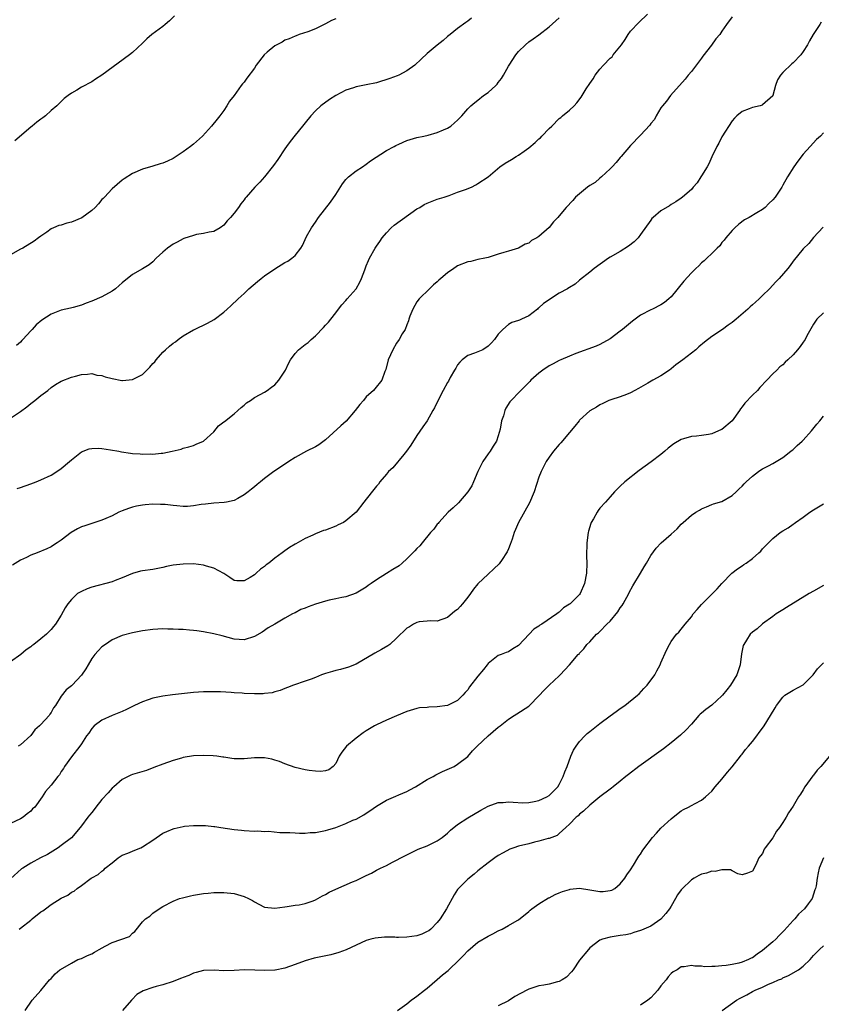
# Model space of a CAD drawing. Units: inches. Extents: x 2574000 to 2577000, y 1503000 to 1506000.
# Drawn here: x 2575355 to 2575513, y 1503596 to 1503790 of the extents above; entities that cross this region are included whole.
import ezdxf

# ---------------------------------------------------------------- set-up
doc = ezdxf.new("R2010")
doc.units = ezdxf.units.IN
doc.header["$MEASUREMENT"] = 0
doc.layers.add('LD25741503_10ft', color=120, linetype='Continuous')

msp = doc.modelspace()

# ---------------------------------------------------------------- linework, layer by layer
at = {"layer": 'LD25741503_10ft'}
for points, elevation in [([(2575353, 1503711.54), (2575355, 1503712.84), (2575356.23, 1503713.77), (2575357, 1503714.38), (2575357.83, 1503715), (2575359, 1503716), (2575360.33, 1503717), (2575361, 1503717.58), (2575361.87, 1503718.13), (2575363, 1503718.8), (2575365, 1503719.56), (2575365.78, 1503719.78), (2575367, 1503720.09), (2575368.17, 1503720.17), (2575369, 1503720.28), (2575369.98, 1503719.98), (2575371, 1503719.9), (2575371.63, 1503719.63), (2575373, 1503719.31), (2575374.95, 1503718.95), (2575375.06, 1503718.94), (2575377, 1503719.1), (2575377.25, 1503719.25), (2575379, 1503720.13), (2575380.46, 1503721.54), (2575381, 1503722.26), (2575381.39, 1503722.61), (2575381.66, 1503723), (2575383, 1503724.54), (2575383.5, 1503725), (2575384.33, 1503725.67), (2575385, 1503726.27), (2575385.45, 1503726.55), (2575386, 1503727), (2575387, 1503727.7), (2575389, 1503728.9), (2575389.19, 1503729), (2575391.79, 1503730.21), (2575393.06, 1503730.94), (2575395, 1503732.41), (2575395.66, 1503733), (2575396.38, 1503733.62), (2575397.79, 1503735), (2575399, 1503736.08), (2575399.92, 1503737), (2575401.61, 1503738.39), (2575402.33, 1503739), (2575403, 1503739.51), (2575405, 1503740.93), (2575407, 1503742.14), (2575407.58, 1503742.42), (2575408.36, 1503743), (2575409, 1503743.55), (2575410.16, 1503745), (2575410.49, 1503745.51), (2575411, 1503746.7), (2575411.29, 1503747.29), (2575412.24, 1503749), (2575413, 1503750.12), (2575413.62, 1503751), (2575415.96, 1503754.04), (2575417, 1503755.54), (2575418.35, 1503757.65), (2575419, 1503758.46), (2575419.25, 1503758.75), (2575419.53, 1503759), (2575421, 1503760.19), (2575422.25, 1503761), (2575423, 1503761.51), (2575423.86, 1503762.14), (2575427, 1503764.19), (2575428.53, 1503765), (2575428.82, 1503765.18), (2575429.44, 1503765.44), (2575431, 1503766.16), (2575431.65, 1503766.35), (2575433, 1503766.73), (2575434.36, 1503767), (2575435.22, 1503767.22), (2575437, 1503767.73), (2575438.24, 1503768.24), (2575439, 1503768.59), (2575439.69, 1503769), (2575440.38, 1503769.62), (2575441, 1503770.15), (2575441.81, 1503771), (2575443, 1503772.38), (2575443.57, 1503773), (2575444.36, 1503773.64), (2575445, 1503774.12), (2575446.11, 1503775), (2575447, 1503775.63), (2575448.52, 1503777), (2575448.76, 1503777.24), (2575449, 1503777.57), (2575449.63, 1503778.37), (2575450.03, 1503779), (2575451, 1503780.75), (2575451.15, 1503781), (2575452.47, 1503783), (2575453, 1503783.65), (2575454.37, 1503785), (2575455, 1503785.54), (2575455.84, 1503786.16), (2575457, 1503786.97), (2575459, 1503788.49), (2575461, 1503790.3)], 8950), ([(2575417, 1503790.12), (2575416.21, 1503789.79), (2575415, 1503789.09), (2575413, 1503788.15), (2575411.53, 1503787.53), (2575409.83, 1503787), (2575409.22, 1503786.78), (2575409, 1503786.7), (2575407.86, 1503786.14), (2575407, 1503785.91), (2575406.49, 1503785.51), (2575405.43, 1503785), (2575405, 1503784.78), (2575403.53, 1503783.53), (2575402.93, 1503783), (2575401.38, 1503781), (2575401, 1503780.42), (2575399.55, 1503778.45), (2575399, 1503777.65), (2575398.68, 1503777.32), (2575398.41, 1503777), (2575397, 1503775.03), (2575396.13, 1503773.87), (2575395.6, 1503773), (2575395, 1503772.09), (2575394.22, 1503771), (2575393.65, 1503770.35), (2575392.59, 1503769), (2575390.77, 1503767), (2575389, 1503765.44), (2575388.46, 1503765), (2575387, 1503763.91), (2575385, 1503762.61), (2575383.88, 1503762.12), (2575383, 1503761.7), (2575382.44, 1503761.56), (2575381, 1503761.1), (2575379, 1503760.52), (2575377, 1503759.64), (2575375.41, 1503758.59), (2575375, 1503758.35), (2575373, 1503756.64), (2575371.49, 1503755), (2575371.26, 1503754.74), (2575371, 1503754.53), (2575370.33, 1503753.67), (2575369.66, 1503753), (2575369, 1503752.4), (2575367.04, 1503750.96), (2575365, 1503750.08), (2575364.13, 1503749.87), (2575363, 1503749.51), (2575362.55, 1503749.45), (2575361.46, 1503749), (2575361, 1503748.77), (2575360.15, 1503748.15), (2575359, 1503747.36), (2575358.55, 1503747), (2575357.64, 1503746.36), (2575355.47, 1503745), (2575355, 1503744.76), (2575353, 1503743.68)], 8970), ([(2575512.56, 1503789.44), (2575512.25, 1503789), (2575510.97, 1503787), (2575510.23, 1503785.77), (2575509.85, 1503785), (2575509, 1503783.64), (2575508.53, 1503783), (2575507, 1503781.42), (2575506.77, 1503781.23), (2575505, 1503779.55), (2575504.51, 1503779), (2575503.93, 1503778.07), (2575503.55, 1503777), (2575503.03, 1503775.03), (2575503, 1503774.95), (2575501, 1503773.16), (2575500.89, 1503773.11), (2575500.52, 1503773), (2575499, 1503772.64), (2575498.37, 1503772.37), (2575497, 1503771.87), (2575495.96, 1503771), (2575495.45, 1503770.55), (2575495, 1503770), (2575493, 1503766.86), (2575492.37, 1503765.63), (2575492.02, 1503765), (2575491, 1503762.94), (2575490.43, 1503761.57), (2575490.07, 1503761), (2575489, 1503759.23), (2575488.84, 1503759), (2575488.15, 1503757.85), (2575487.37, 1503757), (2575487, 1503756.54), (2575485.25, 1503755), (2575485, 1503754.81), (2575483.93, 1503754.07), (2575483, 1503753.54), (2575482.68, 1503753.32), (2575481, 1503752.29), (2575479.47, 1503751), (2575479.22, 1503750.78), (2575479, 1503750.51), (2575477, 1503747.64), (2575476.52, 1503747), (2575475.76, 1503746.24), (2575474.62, 1503745.38), (2575473, 1503744.32), (2575471, 1503743.17), (2575470.67, 1503743), (2575467.85, 1503741), (2575467, 1503740.26), (2575465, 1503738.66), (2575464.12, 1503737.88), (2575463, 1503737.25), (2575462.86, 1503737.14), (2575462.64, 1503737), (2575461, 1503736.1), (2575459.3, 1503735), (2575459, 1503734.83), (2575457.92, 1503734.08), (2575457, 1503733.25), (2575456.85, 1503733.15), (2575456.68, 1503733), (2575455, 1503731.67), (2575453.57, 1503731), (2575453.17, 1503730.83), (2575453, 1503730.72), (2575451.66, 1503730.34), (2575451, 1503729.96), (2575449.86, 1503729), (2575449, 1503728.08), (2575448.26, 1503727), (2575447.67, 1503726.33), (2575447, 1503725.68), (2575445.95, 1503725), (2575445, 1503724.57), (2575444.29, 1503724.29), (2575443, 1503723.85), (2575441.9, 1503723), (2575441.43, 1503722.57), (2575441, 1503722.05), (2575440.61, 1503721.39), (2575440.37, 1503721), (2575439.52, 1503719.52), (2575439.17, 1503718.83), (2575439, 1503718.54), (2575438.18, 1503717), (2575437.3, 1503715.3), (2575436.46, 1503713.54), (2575436.14, 1503713), (2575435, 1503711), (2575434.17, 1503709.83), (2575433, 1503708.14), (2575431.8, 1503706.2), (2575430.91, 1503705), (2575430.39, 1503704.39), (2575428.24, 1503701.76), (2575427.39, 1503701), (2575427, 1503700.52), (2575425.7, 1503699), (2575425.43, 1503698.57), (2575425, 1503698.12), (2575424.52, 1503697.48), (2575423, 1503695.59), (2575422.56, 1503695), (2575421, 1503693), (2575419, 1503691.32), (2575418.51, 1503691), (2575417.48, 1503690.52), (2575417, 1503690.3), (2575415, 1503689.52), (2575414.61, 1503689.39), (2575413, 1503688.77), (2575412.51, 1503688.51), (2575411, 1503687.84), (2575409.17, 1503686.83), (2575409, 1503686.7), (2575407.91, 1503686.09), (2575407, 1503685.43), (2575406.46, 1503685), (2575405, 1503683.99), (2575403.86, 1503683), (2575403.35, 1503682.65), (2575403, 1503682.33), (2575402.2, 1503681.8), (2575401.37, 1503681), (2575401, 1503680.7), (2575400.17, 1503680.17), (2575399, 1503679.52), (2575397.52, 1503679.52), (2575397, 1503679.58), (2575396.2, 1503680.2), (2575394.97, 1503680.97), (2575393, 1503682.02), (2575391.59, 1503682.41), (2575391, 1503682.62), (2575389, 1503682.86), (2575387, 1503682.83), (2575385, 1503682.57), (2575383.69, 1503682.31), (2575383, 1503682.15), (2575381, 1503681.78), (2575379, 1503681.49), (2575378.6, 1503681.4), (2575377, 1503680.98), (2575375, 1503680.14), (2575373.59, 1503679.59), (2575373, 1503679.33), (2575369, 1503678.24), (2575368.08, 1503677.92), (2575367, 1503677.44), (2575366.23, 1503677), (2575365, 1503675.85), (2575364.29, 1503675), (2575363.77, 1503674.23), (2575363, 1503672.78), (2575361.86, 1503671), (2575361.46, 1503670.54), (2575361, 1503669.92), (2575360.53, 1503669.47), (2575360.07, 1503669), (2575359, 1503668.11), (2575357.61, 1503667), (2575357.24, 1503666.76), (2575357, 1503666.53), (2575356.07, 1503665.93), (2575355.04, 1503665), (2575353, 1503663.59)], 8920), ([(2575495, 1503790.48), (2575493.87, 1503789), (2575493, 1503787.64), (2575492.56, 1503787), (2575491.81, 1503786.19), (2575490.93, 1503784.93), (2575489.27, 1503782.73), (2575489, 1503782.36), (2575488.4, 1503781.6), (2575487, 1503779.76), (2575486.36, 1503779), (2575485.76, 1503778.24), (2575482.9, 1503775), (2575482.12, 1503773.88), (2575481.32, 1503773), (2575481, 1503772.56), (2575480.05, 1503771), (2575479.71, 1503770.29), (2575479, 1503769.48), (2575478.82, 1503769.18), (2575477, 1503767.21), (2575475, 1503765.17), (2575473.16, 1503763), (2575473, 1503762.83), (2575472.18, 1503761.82), (2575471.43, 1503761), (2575471, 1503760.58), (2575469.28, 1503759), (2575469, 1503758.76), (2575468.08, 1503757.92), (2575467, 1503757.31), (2575466.52, 1503757), (2575464.21, 1503755), (2575463.66, 1503754.34), (2575462.36, 1503753), (2575461, 1503751.35), (2575460.69, 1503751), (2575459.86, 1503750.14), (2575459, 1503749.04), (2575457, 1503747.3), (2575456.56, 1503747), (2575455.55, 1503746.45), (2575455, 1503745.97), (2575454.26, 1503745.74), (2575452.97, 1503744.97), (2575451, 1503744.41), (2575450.09, 1503744.09), (2575449, 1503743.79), (2575447, 1503743.16), (2575446.37, 1503743), (2575445, 1503742.75), (2575443.62, 1503742.38), (2575443, 1503742.29), (2575441, 1503741.47), (2575440.7, 1503741.3), (2575440.25, 1503741), (2575439, 1503740.13), (2575437.68, 1503739), (2575437.32, 1503738.68), (2575437, 1503738.35), (2575436.27, 1503737.73), (2575435.47, 1503737), (2575433.43, 1503735), (2575433, 1503734.42), (2575432.15, 1503733), (2575431.59, 1503731.59), (2575431.38, 1503731), (2575431.33, 1503730.67), (2575431, 1503729.91), (2575430.66, 1503729), (2575430.09, 1503728.09), (2575429.51, 1503727), (2575429, 1503726.28), (2575428.24, 1503725), (2575427.36, 1503723), (2575426.87, 1503721.13), (2575426.68, 1503720.68), (2575426.1, 1503719), (2575424.68, 1503717.32), (2575424.46, 1503717), (2575423, 1503715.69), (2575422.45, 1503715), (2575421.76, 1503714.24), (2575420.81, 1503713), (2575419.05, 1503710.95), (2575418.01, 1503709.99), (2575415, 1503707.29), (2575413.69, 1503706.31), (2575413, 1503705.86), (2575411.26, 1503705), (2575409, 1503703.8), (2575407.77, 1503703), (2575405.38, 1503701.38), (2575404.84, 1503701), (2575403, 1503699.63), (2575402.19, 1503699), (2575401.55, 1503698.45), (2575401, 1503698.02), (2575400.46, 1503697.54), (2575399.78, 1503697), (2575399, 1503696.41), (2575397.74, 1503695.74), (2575397, 1503695.32), (2575395.5, 1503695), (2575395.07, 1503694.93), (2575393, 1503694.81), (2575391.4, 1503694.6), (2575390.54, 1503694.54), (2575389, 1503694.25), (2575387.85, 1503694.15), (2575387, 1503694.12), (2575385.73, 1503694.27), (2575385, 1503694.31), (2575383.45, 1503694.55), (2575383, 1503694.57), (2575382.56, 1503694.56), (2575381, 1503694.6), (2575379.54, 1503694.46), (2575379, 1503694.4), (2575377.82, 1503694.18), (2575377, 1503694), (2575376.24, 1503693.76), (2575375, 1503693.29), (2575374.35, 1503693), (2575373, 1503692.31), (2575371.76, 1503691.76), (2575371, 1503691.44), (2575369, 1503690.81), (2575367.65, 1503690.35), (2575367, 1503690.12), (2575366.23, 1503689.77), (2575364.97, 1503689.03), (2575363, 1503687.55), (2575362.21, 1503687), (2575361.47, 1503686.53), (2575361, 1503686.22), (2575360.19, 1503685.81), (2575358.23, 1503685), (2575357, 1503684.58), (2575356.14, 1503684.14), (2575355, 1503683.61), (2575353.43, 1503682.57)], 8930), ([(2575385.31, 1503790.69), (2575384.3, 1503789.7), (2575383.45, 1503789), (2575383, 1503788.56), (2575380.85, 1503787), (2575379.86, 1503786.14), (2575379, 1503785.32), (2575377, 1503783.47), (2575376.44, 1503783), (2575371, 1503779.02), (2575369.75, 1503778.25), (2575369, 1503777.72), (2575367, 1503776.62), (2575366.06, 1503776.06), (2575365, 1503775.46), (2575364.37, 1503775), (2575363.6, 1503774.39), (2575363, 1503773.86), (2575362.14, 1503773), (2575361, 1503772.03), (2575359.89, 1503771), (2575359.38, 1503770.62), (2575359, 1503770.38), (2575358.22, 1503769.78), (2575357.29, 1503769), (2575357, 1503768.81), (2575353.89, 1503766.11)], 8980), ([(2575443.75, 1503790.25), (2575443, 1503789.63), (2575442.61, 1503789.39), (2575441, 1503788.22), (2575439.52, 1503787), (2575439, 1503786.59), (2575438.15, 1503785.85), (2575437, 1503784.93), (2575435, 1503783.26), (2575433.81, 1503782.19), (2575432.59, 1503781), (2575431, 1503779.87), (2575429.41, 1503779), (2575429.13, 1503778.87), (2575427.66, 1503778.34), (2575425, 1503777.53), (2575423, 1503777.11), (2575421, 1503776.71), (2575420.52, 1503776.52), (2575419, 1503776.05), (2575417.02, 1503774.98), (2575415.8, 1503774.2), (2575414.1, 1503773), (2575413, 1503771.99), (2575412.12, 1503771), (2575411, 1503769.64), (2575410.5, 1503769), (2575409, 1503767.21), (2575408.02, 1503765.98), (2575407.34, 1503765), (2575407, 1503764.53), (2575405.6, 1503762.4), (2575404.77, 1503761.23), (2575403, 1503759.02), (2575402.07, 1503757.93), (2575401.12, 1503757), (2575399.41, 1503755), (2575399.21, 1503754.79), (2575399, 1503754.5), (2575398.32, 1503753.68), (2575397.87, 1503753), (2575397, 1503751.84), (2575396.32, 1503751), (2575395.68, 1503750.32), (2575395, 1503749.47), (2575394.29, 1503749), (2575393, 1503748.25), (2575392.09, 1503748.09), (2575391, 1503747.83), (2575389.64, 1503747.64), (2575389, 1503747.48), (2575387.13, 1503746.87), (2575387, 1503746.83), (2575385.83, 1503746.17), (2575385, 1503745.76), (2575384.56, 1503745.44), (2575383.9, 1503745), (2575383, 1503744.2), (2575381.7, 1503743), (2575381, 1503742.31), (2575380.28, 1503741.72), (2575379, 1503740.91), (2575377, 1503739.76), (2575375, 1503738.18), (2575374.39, 1503737.61), (2575373.65, 1503737), (2575373, 1503736.53), (2575371, 1503735.41), (2575369, 1503734.52), (2575367.88, 1503734.12), (2575367, 1503733.78), (2575365.33, 1503733.33), (2575364.83, 1503733.17), (2575363, 1503732.75), (2575361, 1503732.01), (2575359.17, 1503730.83), (2575358.09, 1503729.91), (2575357.28, 1503729), (2575357, 1503728.72), (2575355.44, 1503727), (2575355.22, 1503726.78), (2575355, 1503726.51), (2575354.18, 1503725.82)], 8960), ([(2575354.33, 1503697.67), (2575355, 1503697.89), (2575357, 1503698.59), (2575358.06, 1503699), (2575359, 1503699.4), (2575361, 1503700.33), (2575362.16, 1503701), (2575363, 1503701.6), (2575364.65, 1503703), (2575365, 1503703.34), (2575367, 1503704.89), (2575368.51, 1503705.49), (2575369, 1503705.55), (2575370.38, 1503705.62), (2575371, 1503705.55), (2575372.69, 1503705.31), (2575374.34, 1503705), (2575374.88, 1503704.88), (2575376.62, 1503704.62), (2575377, 1503704.58), (2575378.5, 1503704.5), (2575379, 1503704.44), (2575380.51, 1503704.51), (2575381, 1503704.44), (2575382.67, 1503704.67), (2575383, 1503704.61), (2575384.8, 1503705), (2575386.57, 1503705.43), (2575387, 1503705.61), (2575388.12, 1503705.88), (2575389, 1503706.15), (2575389.57, 1503706.43), (2575391, 1503707.03), (2575393, 1503708.84), (2575393.96, 1503710.04), (2575395, 1503710.8), (2575395.1, 1503710.9), (2575397, 1503712.38), (2575397.75, 1503713), (2575398.39, 1503713.61), (2575399, 1503714.11), (2575399.47, 1503714.53), (2575400.21, 1503715), (2575401, 1503715.56), (2575402.17, 1503716.17), (2575403, 1503716.65), (2575403.54, 1503717), (2575404.35, 1503717.65), (2575405, 1503718.11), (2575405.79, 1503719), (2575407, 1503720.8), (2575407.12, 1503721), (2575407.71, 1503722.29), (2575408.13, 1503723), (2575409, 1503724.26), (2575409.69, 1503725), (2575411, 1503726.02), (2575411.58, 1503726.42), (2575412.18, 1503727), (2575413, 1503727.73), (2575414.63, 1503729.37), (2575415, 1503729.82), (2575415.58, 1503730.42), (2575416.04, 1503731), (2575417, 1503732.24), (2575417.54, 1503733), (2575418.19, 1503733.81), (2575419, 1503734.7), (2575419.24, 1503735), (2575421, 1503736.94), (2575421.73, 1503738.27), (2575422.09, 1503739), (2575422.73, 1503740.73), (2575423, 1503741.51), (2575423.43, 1503742.57), (2575423.68, 1503743), (2575424.77, 1503745), (2575425, 1503745.34), (2575425.69, 1503746.31), (2575426.12, 1503747), (2575427, 1503748.02), (2575427.95, 1503749), (2575428.52, 1503749.48), (2575433, 1503752.7), (2575433.53, 1503753), (2575434.44, 1503753.56), (2575435, 1503753.85), (2575437, 1503754.61), (2575438.32, 1503755), (2575439.36, 1503755.36), (2575441, 1503755.96), (2575442.54, 1503756.54), (2575443.71, 1503757), (2575444.57, 1503757.43), (2575445, 1503757.69), (2575447, 1503759.03), (2575449.32, 1503761), (2575450.33, 1503761.67), (2575451.6, 1503762.4), (2575452.53, 1503763), (2575453, 1503763.26), (2575454.06, 1503764.06), (2575455, 1503764.73), (2575456.25, 1503765.75), (2575457, 1503766.49), (2575457.31, 1503766.69), (2575457.58, 1503767), (2575459, 1503768.51), (2575459.52, 1503769), (2575461, 1503770.5), (2575461.3, 1503770.7), (2575461.61, 1503771), (2575463, 1503772.13), (2575463.9, 1503773), (2575464.45, 1503773.55), (2575465.33, 1503774.67), (2575465.51, 1503775), (2575466.32, 1503776.32), (2575467, 1503777.38), (2575467.68, 1503778.32), (2575468.07, 1503779), (2575469, 1503780.19), (2575469.69, 1503781), (2575471, 1503782.33), (2575471.38, 1503782.62), (2575471.62, 1503783), (2575473.21, 1503785), (2575473.97, 1503786.03), (2575474.57, 1503787), (2575475, 1503787.64), (2575476.62, 1503789.38), (2575478.35, 1503791)], 8940), ([(2575513, 1503767.65), (2575512.4, 1503767), (2575511.64, 1503766.36), (2575510.39, 1503765), (2575509, 1503763.44), (2575507.91, 1503762.09), (2575507.16, 1503761), (2575505.92, 1503759), (2575505, 1503757.35), (2575504.78, 1503757), (2575503.46, 1503755), (2575503, 1503754.45), (2575502.24, 1503753.76), (2575501.49, 1503753), (2575501, 1503752.61), (2575499.9, 1503751.9), (2575498.36, 1503751), (2575497.45, 1503750.55), (2575496.32, 1503749.69), (2575495.56, 1503749), (2575495, 1503748.45), (2575493.8, 1503747), (2575493.47, 1503746.53), (2575493, 1503746.07), (2575492.56, 1503745.44), (2575492.07, 1503745), (2575491, 1503743.94), (2575490.01, 1503743), (2575489.52, 1503742.49), (2575489, 1503742.07), (2575488.48, 1503741.52), (2575487.9, 1503741), (2575487, 1503740.15), (2575485.51, 1503738.49), (2575483, 1503735.39), (2575482.57, 1503735), (2575481.69, 1503734.31), (2575481, 1503733.85), (2575479.35, 1503733), (2575479, 1503732.84), (2575477, 1503731.78), (2575475.39, 1503730.61), (2575473.42, 1503729), (2575473, 1503728.62), (2575471, 1503727.11), (2575469, 1503726.02), (2575468.28, 1503725.72), (2575464.28, 1503724.28), (2575463, 1503723.75), (2575461.29, 1503723), (2575461, 1503722.89), (2575459.79, 1503722.21), (2575459, 1503721.83), (2575457.73, 1503721), (2575457, 1503720.41), (2575455.42, 1503719), (2575455.23, 1503718.77), (2575453.41, 1503717), (2575451.29, 1503714.71), (2575450.5, 1503713.5), (2575450.27, 1503713), (2575450, 1503712), (2575449.61, 1503711), (2575449.35, 1503709.35), (2575449, 1503708.03), (2575448.66, 1503707), (2575448, 1503706), (2575447.38, 1503705), (2575447, 1503704.5), (2575445.94, 1503703), (2575444.94, 1503701.06), (2575444.14, 1503699), (2575443.79, 1503698.21), (2575443.02, 1503697), (2575441.15, 1503694.85), (2575440.13, 1503693.87), (2575439.15, 1503693), (2575437.29, 1503691), (2575437.17, 1503690.83), (2575437, 1503690.66), (2575436.32, 1503689.68), (2575435.69, 1503689), (2575434, 1503687), (2575433.58, 1503686.42), (2575433, 1503685.88), (2575432.6, 1503685.4), (2575432.17, 1503685), (2575431, 1503683.83), (2575430.11, 1503683), (2575429.5, 1503682.5), (2575428.27, 1503681.73), (2575427, 1503680.95), (2575425, 1503679.7), (2575423.98, 1503679), (2575423.42, 1503678.58), (2575423, 1503678.25), (2575421, 1503677.07), (2575419, 1503676.36), (2575418.23, 1503676.23), (2575417, 1503675.95), (2575415.73, 1503675.73), (2575415, 1503675.55), (2575413, 1503674.95), (2575411.6, 1503674.4), (2575411, 1503674.15), (2575410.15, 1503673.85), (2575409, 1503673.24), (2575408.83, 1503673.17), (2575408.48, 1503673), (2575407, 1503672.19), (2575405, 1503671.02), (2575403.73, 1503670.27), (2575402.55, 1503669.45), (2575401, 1503668.55), (2575399, 1503667.9), (2575397, 1503668.03), (2575394.69, 1503668.69), (2575393, 1503669.11), (2575391, 1503669.47), (2575389.66, 1503669.66), (2575389, 1503669.74), (2575388.22, 1503669.78), (2575387, 1503669.92), (2575386.05, 1503669.95), (2575385, 1503670.04), (2575383.96, 1503670.04), (2575383, 1503670.07), (2575381, 1503669.95), (2575379, 1503669.66), (2575377, 1503669.29), (2575375, 1503668.76), (2575373, 1503667.89), (2575371.68, 1503667), (2575371, 1503666.51), (2575370.25, 1503665.75), (2575369.59, 1503665), (2575369, 1503664.21), (2575368.27, 1503663), (2575367.82, 1503662.18), (2575367, 1503660.93), (2575365.17, 1503659), (2575365, 1503658.84), (2575363.95, 1503658.05), (2575363, 1503656.83), (2575361.84, 1503655), (2575361.48, 1503654.52), (2575361, 1503653.59), (2575360.74, 1503653.26), (2575360.6, 1503653), (2575359, 1503651.26), (2575358.74, 1503651), (2575357.82, 1503650.18), (2575357, 1503649.11), (2575355, 1503647.26), (2575354.53, 1503647)], 8910), ([(2575512.91, 1503749.09), (2575511, 1503747.08), (2575510.08, 1503745.92), (2575509, 1503744.86), (2575507, 1503742.43), (2575506.42, 1503741.58), (2575505.96, 1503741), (2575504.27, 1503739), (2575503.64, 1503738.36), (2575502.34, 1503737), (2575501, 1503735.66), (2575500.31, 1503735), (2575499.63, 1503734.37), (2575499, 1503733.84), (2575498.55, 1503733.45), (2575498.08, 1503733), (2575495.8, 1503731), (2575495, 1503730.35), (2575494.21, 1503729.79), (2575493.13, 1503729), (2575491, 1503727.58), (2575489.55, 1503726.45), (2575488.46, 1503725.54), (2575487.84, 1503725), (2575487, 1503724.33), (2575485.28, 1503723), (2575483.96, 1503722.04), (2575483, 1503721.26), (2575482.66, 1503721), (2575481, 1503719.87), (2575479.41, 1503719), (2575478.41, 1503718.41), (2575476.61, 1503717.39), (2575475.87, 1503717), (2575475, 1503716.51), (2575474.21, 1503716.21), (2575473, 1503715.71), (2575471.13, 1503715.13), (2575470.78, 1503715), (2575469.59, 1503714.41), (2575469, 1503714.15), (2575468.31, 1503713.69), (2575467, 1503712.98), (2575465, 1503711.12), (2575464.89, 1503711), (2575464.06, 1503709.94), (2575463, 1503708.71), (2575461.32, 1503706.68), (2575461, 1503706.32), (2575459.89, 1503705), (2575459, 1503703.82), (2575458.44, 1503703), (2575457.93, 1503702.07), (2575457.44, 1503701), (2575457, 1503699.89), (2575456.04, 1503697), (2575455.15, 1503694.85), (2575453, 1503691), (2575452.36, 1503689.63), (2575452.14, 1503689), (2575451.73, 1503687.73), (2575451.35, 1503686.65), (2575451, 1503685.8), (2575450.75, 1503685.25), (2575450.62, 1503685), (2575449.73, 1503683.73), (2575449.14, 1503682.86), (2575448.15, 1503681.85), (2575447, 1503680.86), (2575445, 1503678.91), (2575444.12, 1503677.88), (2575443.51, 1503677), (2575443, 1503676.28), (2575441.97, 1503675), (2575441.51, 1503674.49), (2575441, 1503673.9), (2575440.46, 1503673.54), (2575439, 1503672.28), (2575437, 1503671.58), (2575435.64, 1503671.64), (2575435, 1503671.59), (2575433.42, 1503671.42), (2575433, 1503671.34), (2575432.33, 1503671), (2575431.5, 1503670.5), (2575431, 1503670.22), (2575429, 1503668.25), (2575427.63, 1503667), (2575427.28, 1503666.72), (2575426.01, 1503665.99), (2575424.7, 1503665.3), (2575421, 1503663.13), (2575419.5, 1503662.5), (2575417.96, 1503662.04), (2575417, 1503661.86), (2575416.35, 1503661.65), (2575415, 1503661.28), (2575414.19, 1503661), (2575413, 1503660.5), (2575412.19, 1503660.19), (2575411, 1503659.75), (2575408.68, 1503659), (2575407.5, 1503658.5), (2575407, 1503658.34), (2575406.09, 1503657.91), (2575405, 1503657.69), (2575404.49, 1503657.51), (2575403, 1503657.35), (2575402.7, 1503657.3), (2575401, 1503657.26), (2575399, 1503657.34), (2575398.61, 1503657.39), (2575397, 1503657.49), (2575396.44, 1503657.56), (2575394.32, 1503657.68), (2575393, 1503657.71), (2575391, 1503657.71), (2575389, 1503657.58), (2575384.9, 1503657.1), (2575383, 1503656.85), (2575381, 1503656.43), (2575380.11, 1503656.11), (2575379, 1503655.74), (2575377.41, 1503655), (2575375.82, 1503654.18), (2575375, 1503653.83), (2575373.05, 1503653.05), (2575371, 1503652.08), (2575369.5, 1503651), (2575369, 1503650.47), (2575368.43, 1503649.57), (2575367.99, 1503649), (2575367, 1503647.47), (2575366.67, 1503647), (2575365, 1503644.9), (2575363.67, 1503643), (2575363.42, 1503642.58), (2575363, 1503642.02), (2575362.64, 1503641.36), (2575362.3, 1503641), (2575361, 1503639.33), (2575359.93, 1503638.07), (2575359.23, 1503637), (2575357.79, 1503635), (2575357.37, 1503634.63), (2575357, 1503634.2), (2575356.32, 1503633.68), (2575355.52, 1503633), (2575355, 1503632.7), (2575353, 1503631.77)], 8900), ([(2575513, 1503732.23), (2575511.7, 1503731), (2575511.42, 1503730.58), (2575511, 1503729.99), (2575509.72, 1503727.72), (2575509.36, 1503727), (2575509, 1503726.5), (2575508.39, 1503725.61), (2575507.9, 1503725), (2575507, 1503724.01), (2575506, 1503723), (2575505.47, 1503722.53), (2575505, 1503722.04), (2575504.4, 1503721.6), (2575503.8, 1503721), (2575503, 1503720.24), (2575501.86, 1503719), (2575500.46, 1503717.54), (2575500, 1503717), (2575499, 1503716.05), (2575497.53, 1503714.47), (2575497, 1503713.73), (2575496.65, 1503713.35), (2575496.44, 1503713), (2575495, 1503711.03), (2575493, 1503709.32), (2575492.78, 1503709.22), (2575492.35, 1503709), (2575491, 1503708.45), (2575490.33, 1503708.33), (2575489, 1503708.13), (2575487.99, 1503707.99), (2575487, 1503707.91), (2575485.45, 1503707.45), (2575485, 1503707.35), (2575483.53, 1503706.47), (2575482.4, 1503705.6), (2575481.75, 1503705), (2575481, 1503704.36), (2575479.07, 1503702.93), (2575476.75, 1503701.25), (2575473.92, 1503699), (2575473, 1503698.13), (2575471.86, 1503697), (2575471, 1503696.06), (2575470.11, 1503695), (2575469, 1503693.79), (2575468.67, 1503693.33), (2575468.45, 1503693), (2575467.7, 1503691.7), (2575467.27, 1503691), (2575467.18, 1503690.82), (2575466.72, 1503689.28), (2575466.67, 1503689), (2575466.43, 1503687), (2575466.38, 1503684.38), (2575466.42, 1503683), (2575466.35, 1503681), (2575465.98, 1503679), (2575465.12, 1503677), (2575465, 1503676.86), (2575463.11, 1503675), (2575463, 1503674.92), (2575461.81, 1503674.19), (2575461, 1503673.36), (2575460.76, 1503673.24), (2575460.51, 1503673), (2575457.56, 1503671), (2575457.2, 1503670.8), (2575457, 1503670.61), (2575455.96, 1503670.04), (2575455.07, 1503669), (2575453, 1503666.79), (2575451.87, 1503666.13), (2575451, 1503665.55), (2575450.57, 1503665.43), (2575449.57, 1503665), (2575449, 1503664.81), (2575448.01, 1503664.01), (2575447, 1503663.27), (2575446.81, 1503663), (2575446.09, 1503662.09), (2575445, 1503660.76), (2575443.35, 1503658.65), (2575443, 1503658.09), (2575442.47, 1503657.53), (2575442.03, 1503657), (2575441, 1503655.98), (2575439, 1503655.02), (2575437, 1503654.7), (2575435.33, 1503654.67), (2575435, 1503654.61), (2575433.48, 1503654.52), (2575433, 1503654.43), (2575431, 1503653.81), (2575428.98, 1503652.98), (2575427, 1503652.13), (2575425, 1503651.18), (2575424.67, 1503651), (2575423, 1503649.98), (2575422.41, 1503649.59), (2575421, 1503648.59), (2575419.12, 1503647), (2575418.21, 1503645.79), (2575417.68, 1503645), (2575417, 1503643.61), (2575416.5, 1503643), (2575415.68, 1503642.32), (2575415, 1503642.16), (2575414, 1503642), (2575413, 1503642.08), (2575411.77, 1503642.23), (2575411, 1503642.35), (2575409, 1503642.82), (2575407, 1503643.54), (2575405.96, 1503643.96), (2575405, 1503644.26), (2575404.41, 1503644.41), (2575403, 1503644.66), (2575402.68, 1503644.67), (2575401, 1503644.66), (2575399, 1503644.49), (2575397, 1503644.52), (2575396.55, 1503644.55), (2575395, 1503644.8), (2575394.81, 1503644.81), (2575393.63, 1503645), (2575392.9, 1503645.1), (2575391, 1503645.17), (2575389, 1503645.06), (2575387, 1503644.74), (2575386.64, 1503644.64), (2575385, 1503644.19), (2575383, 1503643.46), (2575381.24, 1503642.76), (2575379.77, 1503642.23), (2575377, 1503641.39), (2575376.72, 1503641.28), (2575375, 1503640.43), (2575373.34, 1503639), (2575373, 1503638.73), (2575372.21, 1503637.79), (2575371, 1503636.52), (2575369.83, 1503635), (2575369.5, 1503634.5), (2575369, 1503633.94), (2575368.59, 1503633.41), (2575368.23, 1503633), (2575367, 1503631.33), (2575366.7, 1503631), (2575365, 1503628.96), (2575363, 1503627.42), (2575362.4, 1503627), (2575360.32, 1503625.68), (2575358.93, 1503625), (2575357, 1503623.98), (2575355.42, 1503623), (2575355.18, 1503622.82), (2575353, 1503620.9)], 8890), ([(2575354.71, 1503611), (2575355, 1503611.18), (2575357, 1503612.77), (2575357.31, 1503613), (2575359, 1503614.4), (2575359.4, 1503614.6), (2575359.91, 1503615), (2575361, 1503615.81), (2575363, 1503617.11), (2575364.3, 1503617.7), (2575365, 1503618.27), (2575365.55, 1503618.45), (2575366.13, 1503619), (2575367, 1503619.59), (2575368.87, 1503621), (2575369, 1503621.08), (2575370.28, 1503621.72), (2575371, 1503622.42), (2575371.36, 1503622.64), (2575371.67, 1503623), (2575373, 1503624.06), (2575374.22, 1503625), (2575375, 1503625.51), (2575376.07, 1503625.93), (2575377, 1503626.35), (2575377.49, 1503626.51), (2575378.66, 1503627), (2575379, 1503627.15), (2575381, 1503628.47), (2575383, 1503629.84), (2575383.77, 1503630.23), (2575385, 1503630.73), (2575385.2, 1503630.8), (2575387, 1503631.21), (2575387.22, 1503631.22), (2575389, 1503631.41), (2575391.37, 1503631.37), (2575393, 1503631.2), (2575393.19, 1503631.19), (2575394.42, 1503631), (2575397, 1503630.62), (2575398.49, 1503630.49), (2575399, 1503630.37), (2575401, 1503630.26), (2575401.7, 1503630.3), (2575403, 1503630.21), (2575403.75, 1503630.25), (2575406.01, 1503630.01), (2575407, 1503630.02), (2575407.99, 1503630.01), (2575409, 1503629.92), (2575409.88, 1503629.88), (2575411, 1503629.9), (2575412.01, 1503629.99), (2575413, 1503630.03), (2575415, 1503630.39), (2575415.48, 1503630.52), (2575417.01, 1503630.99), (2575419, 1503631.75), (2575420.4, 1503632.4), (2575421, 1503632.65), (2575422.51, 1503633.49), (2575423, 1503633.82), (2575423.73, 1503634.27), (2575425, 1503635.2), (2575427, 1503636.37), (2575428.85, 1503637.15), (2575429.42, 1503637.42), (2575431, 1503638.1), (2575431.59, 1503638.41), (2575432.69, 1503639), (2575435, 1503640.41), (2575436.15, 1503641), (2575436.68, 1503641.32), (2575437, 1503641.46), (2575438.01, 1503641.99), (2575439.38, 1503642.62), (2575440.3, 1503643), (2575441, 1503643.42), (2575443, 1503644.98), (2575443.91, 1503646.09), (2575444.81, 1503647), (2575447, 1503649.04), (2575449, 1503650.72), (2575449.37, 1503651), (2575451, 1503652.33), (2575452.14, 1503653), (2575452.65, 1503653.35), (2575455, 1503654.89), (2575455.13, 1503655), (2575457, 1503656.91), (2575458.01, 1503658), (2575459.02, 1503658.98), (2575461, 1503660.85), (2575461.18, 1503661), (2575463.02, 1503663), (2575464.72, 1503665), (2575464.88, 1503665.12), (2575465, 1503665.3), (2575465.85, 1503666.15), (2575466.44, 1503667), (2575467, 1503667.54), (2575468.32, 1503669), (2575468.72, 1503669.28), (2575469, 1503669.55), (2575470.38, 1503671), (2575471, 1503671.61), (2575472.55, 1503673.45), (2575473, 1503674.21), (2575473.34, 1503674.66), (2575473.55, 1503675), (2575474.66, 1503677), (2575474.76, 1503677.24), (2575475.44, 1503678.56), (2575477.01, 1503681), (2575477.72, 1503682.28), (2575478.15, 1503683), (2575479, 1503684.49), (2575480.03, 1503685.97), (2575481.02, 1503686.98), (2575483, 1503688.73), (2575484.22, 1503689.78), (2575485, 1503690.65), (2575485.37, 1503691), (2575487, 1503692.41), (2575487.84, 1503693), (2575488.61, 1503693.39), (2575489, 1503693.7), (2575489.95, 1503694.05), (2575491, 1503694.51), (2575491.36, 1503694.64), (2575493, 1503695.16), (2575495, 1503696.28), (2575495.78, 1503697), (2575496.39, 1503697.61), (2575497, 1503698.14), (2575497.39, 1503698.61), (2575497.79, 1503699), (2575499, 1503700.1), (2575500.17, 1503701), (2575500.64, 1503701.36), (2575501, 1503701.57), (2575502.16, 1503702.16), (2575503, 1503702.63), (2575505, 1503703.8), (2575506.58, 1503705), (2575506.8, 1503705.2), (2575507, 1503705.35), (2575507.83, 1503706.17), (2575508.8, 1503707), (2575509, 1503707.21), (2575510.62, 1503709), (2575511.66, 1503710.34), (2575512.26, 1503711), (2575513, 1503711.93)], 8880), ([(2575355.88, 1503595), (2575357.27, 1503597), (2575359, 1503598.92), (2575360.68, 1503601), (2575361, 1503601.28), (2575361.81, 1503602.19), (2575362.75, 1503603), (2575363.32, 1503603.32), (2575365, 1503604.32), (2575366.27, 1503605), (2575367, 1503605.24), (2575368.19, 1503605.81), (2575369, 1503606.11), (2575369.56, 1503606.44), (2575370.43, 1503607), (2575371.65, 1503607.65), (2575373, 1503608.33), (2575376.44, 1503609.56), (2575377, 1503610.2), (2575377.51, 1503610.49), (2575379, 1503612.45), (2575379.58, 1503613), (2575380.44, 1503613.56), (2575381, 1503614.12), (2575382.28, 1503615), (2575383, 1503615.44), (2575385, 1503616.5), (2575386.27, 1503617), (2575386.83, 1503617.17), (2575388.45, 1503617.55), (2575389, 1503617.66), (2575391, 1503617.98), (2575391.93, 1503618.07), (2575393, 1503618.2), (2575395, 1503618.21), (2575397, 1503617.97), (2575399, 1503617.4), (2575399.87, 1503617), (2575400.6, 1503616.6), (2575401, 1503616.33), (2575401.89, 1503615.89), (2575403, 1503615.28), (2575405, 1503615.09), (2575407, 1503615.4), (2575407.44, 1503615.44), (2575409, 1503615.69), (2575409.79, 1503615.79), (2575411, 1503616.03), (2575412.57, 1503616.57), (2575413, 1503616.73), (2575414.43, 1503617.57), (2575415, 1503617.81), (2575415.75, 1503618.25), (2575417, 1503618.85), (2575420.28, 1503620.28), (2575421, 1503620.56), (2575423, 1503621.53), (2575424.02, 1503621.98), (2575425, 1503622.56), (2575425.31, 1503622.69), (2575425.84, 1503623), (2575427, 1503623.54), (2575428.15, 1503624.15), (2575429, 1503624.55), (2575429.81, 1503625), (2575430.61, 1503625.39), (2575431, 1503625.63), (2575431.91, 1503626.09), (2575433.26, 1503626.74), (2575435, 1503627.41), (2575437, 1503628.35), (2575437.94, 1503629), (2575439, 1503629.86), (2575439.57, 1503630.43), (2575441, 1503631.57), (2575443, 1503632.9), (2575445.59, 1503634.41), (2575447, 1503635.19), (2575449, 1503635.9), (2575449.93, 1503635.93), (2575451, 1503636.03), (2575451.94, 1503635.94), (2575453.85, 1503635.85), (2575455, 1503635.89), (2575456.07, 1503636.07), (2575457, 1503636.3), (2575458.58, 1503637), (2575459, 1503637.26), (2575459.84, 1503638.16), (2575460.73, 1503639), (2575461, 1503639.43), (2575461.78, 1503641), (2575462.07, 1503641.93), (2575462.52, 1503643), (2575463.29, 1503645), (2575463.82, 1503646.18), (2575464.35, 1503647), (2575465, 1503647.92), (2575466.01, 1503649), (2575466.51, 1503649.49), (2575467, 1503649.9), (2575469, 1503651.48), (2575471, 1503652.96), (2575472.21, 1503653.79), (2575473, 1503654.39), (2575473.89, 1503655), (2575476.4, 1503657), (2575476.69, 1503657.31), (2575477.65, 1503658.35), (2575478.3, 1503659), (2575479.77, 1503661), (2575480.19, 1503661.81), (2575480.85, 1503663), (2575481, 1503663.37), (2575482.11, 1503665.89), (2575482.67, 1503667), (2575483, 1503667.6), (2575484.08, 1503669), (2575484.55, 1503669.45), (2575485, 1503669.98), (2575485.77, 1503671), (2575487, 1503672.46), (2575487.34, 1503673), (2575488.1, 1503673.9), (2575489, 1503674.84), (2575489.13, 1503675), (2575492.07, 1503677.93), (2575492.96, 1503679), (2575494.92, 1503681), (2575496.09, 1503681.91), (2575497, 1503682.5), (2575497.29, 1503682.71), (2575497.74, 1503683), (2575499, 1503683.92), (2575500.26, 1503685), (2575500.63, 1503685.37), (2575501, 1503685.8), (2575503, 1503687.85), (2575504.47, 1503689), (2575505, 1503689.34), (2575506.06, 1503689.94), (2575507, 1503690.64), (2575507.21, 1503690.79), (2575507.45, 1503691), (2575509, 1503692.05), (2575510.27, 1503693), (2575511, 1503693.48), (2575513, 1503694.66)], 8870), ([(2575513, 1503678.59), (2575511, 1503677.48), (2575510.16, 1503677), (2575505.71, 1503674.29), (2575505, 1503673.83), (2575503.7, 1503673), (2575503, 1503672.51), (2575501, 1503671.06), (2575499.91, 1503670.09), (2575499, 1503669.4), (2575498.59, 1503669), (2575497.87, 1503667.87), (2575497.29, 1503667), (2575497.21, 1503666.79), (2575496.86, 1503665.15), (2575496.59, 1503663), (2575496.18, 1503661.82), (2575495.94, 1503661), (2575494.72, 1503659), (2575493.94, 1503658.06), (2575493.14, 1503657), (2575493, 1503656.86), (2575491, 1503655.06), (2575489.82, 1503654.18), (2575489, 1503653.45), (2575488.74, 1503653.26), (2575488.48, 1503653), (2575487, 1503651.34), (2575485.88, 1503650.12), (2575484.86, 1503649.14), (2575483, 1503647.62), (2575481.51, 1503646.49), (2575476.68, 1503643), (2575474.6, 1503641.4), (2575474.07, 1503641), (2575473, 1503640.07), (2575471.61, 1503639), (2575471.3, 1503638.7), (2575471, 1503638.52), (2575469, 1503637.03), (2575467, 1503635.39), (2575465.79, 1503634.21), (2575465, 1503633.62), (2575464.7, 1503633.3), (2575464.31, 1503633), (2575463, 1503631.65), (2575462.27, 1503631), (2575461, 1503629.78), (2575460.58, 1503629.42), (2575459, 1503628.85), (2575458.82, 1503628.82), (2575457, 1503628.31), (2575456.1, 1503628.1), (2575455, 1503627.79), (2575453, 1503627.28), (2575452.04, 1503627), (2575451.29, 1503626.71), (2575449.98, 1503626.02), (2575449, 1503625.47), (2575448.29, 1503625), (2575447, 1503624.05), (2575445, 1503622.45), (2575444.22, 1503621.78), (2575443, 1503620.81), (2575441.1, 1503618.9), (2575441, 1503618.78), (2575440.29, 1503617.71), (2575438.78, 1503615), (2575437.56, 1503613), (2575437, 1503612.3), (2575435.7, 1503611), (2575435.32, 1503610.68), (2575435, 1503610.5), (2575433.98, 1503610.02), (2575433, 1503609.69), (2575431, 1503609.39), (2575429.35, 1503609.35), (2575429, 1503609.36), (2575428.61, 1503609.39), (2575427, 1503609.39), (2575426.6, 1503609.4), (2575424.77, 1503609.24), (2575423.91, 1503609), (2575423, 1503608.72), (2575419.08, 1503606.92), (2575417.64, 1503606.36), (2575416.05, 1503605.95), (2575412.74, 1503605.26), (2575411, 1503604.76), (2575409, 1503604.03), (2575407, 1503603.33), (2575405.09, 1503602.91), (2575405, 1503602.89), (2575403, 1503602.83), (2575401.07, 1503602.93), (2575399.05, 1503602.95), (2575397, 1503602.85), (2575395, 1503602.81), (2575393.08, 1503602.92), (2575391, 1503602.87), (2575389.55, 1503602.45), (2575389, 1503602.3), (2575388.13, 1503601.87), (2575387, 1503601.45), (2575386.68, 1503601.32), (2575385.8, 1503601), (2575385, 1503600.68), (2575383, 1503600.05), (2575381.68, 1503599.68), (2575381, 1503599.51), (2575379.15, 1503598.85), (2575377.88, 1503598.12), (2575376.9, 1503597.1), (2575376.84, 1503597), (2575375.08, 1503595)], 8860), ([(2575429.17, 1503595), (2575431, 1503596.31), (2575431.85, 1503597), (2575432.5, 1503597.5), (2575433, 1503597.78), (2575434.45, 1503599), (2575435, 1503599.39), (2575437, 1503601.06), (2575438.03, 1503601.97), (2575439.13, 1503602.87), (2575441.36, 1503605), (2575442.17, 1503605.83), (2575443, 1503606.74), (2575445, 1503608.4), (2575447, 1503609.6), (2575447.93, 1503610.07), (2575449, 1503610.66), (2575449.73, 1503611), (2575451, 1503611.69), (2575452.68, 1503612.68), (2575453, 1503612.84), (2575455, 1503614.43), (2575455.29, 1503614.71), (2575455.61, 1503615), (2575457, 1503615.97), (2575458.88, 1503617.12), (2575459, 1503617.16), (2575460.2, 1503617.8), (2575461, 1503618.11), (2575461.62, 1503618.38), (2575463, 1503618.81), (2575463.15, 1503618.85), (2575465, 1503619.02), (2575467, 1503618.71), (2575469, 1503618.37), (2575469.61, 1503618.39), (2575471, 1503618.57), (2575471.33, 1503618.67), (2575471.91, 1503619), (2575473, 1503619.91), (2575473.89, 1503621), (2575474.31, 1503621.69), (2575475, 1503622.67), (2575475.59, 1503623.59), (2575476.47, 1503625), (2575476.66, 1503625.34), (2575477, 1503625.77), (2575477.47, 1503626.53), (2575479.37, 1503629), (2575480.13, 1503629.87), (2575481, 1503630.84), (2575483, 1503632.72), (2575483.38, 1503633), (2575485, 1503634.27), (2575485.47, 1503634.53), (2575486.4, 1503635), (2575487, 1503635.34), (2575487.73, 1503635.73), (2575489, 1503636.39), (2575489.78, 1503637), (2575490.42, 1503637.58), (2575491, 1503638.16), (2575491.69, 1503639), (2575493, 1503640.51), (2575494.1, 1503641.9), (2575495, 1503642.92), (2575496.63, 1503645), (2575496.79, 1503645.21), (2575497, 1503645.44), (2575497.67, 1503646.34), (2575498.26, 1503647), (2575499, 1503647.89), (2575499.88, 1503649), (2575500.34, 1503649.66), (2575501, 1503650.52), (2575501.34, 1503651), (2575502.58, 1503653), (2575503.45, 1503654.55), (2575503.73, 1503655), (2575505, 1503656.65), (2575505.4, 1503657), (2575506.36, 1503657.64), (2575507, 1503658.01), (2575509, 1503659.05), (2575510.93, 1503661), (2575511.81, 1503662.19), (2575513, 1503663.39)], 8850), ([(2575514.17, 1503645), (2575512.48, 1503643), (2575511.76, 1503642.24), (2575511, 1503641.25), (2575510.87, 1503641.13), (2575509.32, 1503639), (2575509, 1503638.41), (2575508.45, 1503637.55), (2575508.06, 1503637), (2575507, 1503635.17), (2575506.12, 1503633.88), (2575505.63, 1503633), (2575505, 1503632), (2575504.35, 1503631), (2575503.72, 1503630.28), (2575503, 1503628.97), (2575501.52, 1503627), (2575501.31, 1503626.69), (2575501, 1503625.89), (2575500.56, 1503625.44), (2575500.28, 1503625), (2575499.65, 1503623.65), (2575499, 1503622.37), (2575498.03, 1503621.97), (2575497, 1503621.65), (2575496.15, 1503621.85), (2575495, 1503622.44), (2575494.66, 1503622.66), (2575493, 1503622.66), (2575491.66, 1503622.34), (2575491, 1503622.4), (2575489.97, 1503622.03), (2575489, 1503621.82), (2575488.46, 1503621.54), (2575487.52, 1503621), (2575487, 1503620.72), (2575485.14, 1503618.86), (2575485, 1503618.69), (2575484.29, 1503617.71), (2575483.89, 1503617), (2575483, 1503615.52), (2575482.67, 1503615), (2575481.94, 1503614.06), (2575481, 1503612.94), (2575479, 1503611.57), (2575477.19, 1503610.81), (2575477, 1503610.69), (2575475.69, 1503610.31), (2575475, 1503610.06), (2575474.11, 1503609.89), (2575473, 1503609.72), (2575471, 1503609.43), (2575469.47, 1503609), (2575469, 1503608.8), (2575467, 1503607.28), (2575466.74, 1503607), (2575465, 1503604.89), (2575463.7, 1503603), (2575463.41, 1503602.59), (2575462.45, 1503601.55), (2575461.58, 1503601), (2575461, 1503600.69), (2575460.62, 1503600.62), (2575459, 1503600.18), (2575457.97, 1503599.97), (2575457, 1503599.8), (2575455.23, 1503599.23), (2575455, 1503599.18), (2575454.6, 1503599), (2575452.26, 1503597.74), (2575451, 1503596.9), (2575449, 1503595.87)], 8840), ([(2575512.96, 1503625), (2575512.12, 1503623), (2575511.91, 1503622.09), (2575511.73, 1503621), (2575511.52, 1503619.52), (2575511.42, 1503619), (2575511.3, 1503618.7), (2575510.73, 1503617), (2575509.97, 1503615.97), (2575509.24, 1503615), (2575508.07, 1503613.93), (2575507.32, 1503613), (2575507, 1503612.67), (2575505.27, 1503610.73), (2575505, 1503610.44), (2575504.26, 1503609.74), (2575503.59, 1503609), (2575503, 1503608.48), (2575501, 1503606.8), (2575499.91, 1503606.09), (2575499, 1503605.37), (2575498.73, 1503605.27), (2575498.26, 1503605), (2575497, 1503604.49), (2575496.32, 1503604.32), (2575495, 1503604.06), (2575493.86, 1503603.86), (2575493, 1503603.79), (2575491.64, 1503603.64), (2575491, 1503603.66), (2575489.59, 1503603.59), (2575489, 1503603.68), (2575487.67, 1503603.67), (2575487, 1503603.82), (2575485.58, 1503603.58), (2575485, 1503603.57), (2575484.17, 1503603), (2575483.42, 1503602.58), (2575483, 1503602.24), (2575482.42, 1503601.58), (2575482.04, 1503601), (2575481, 1503599.82), (2575480.41, 1503599), (2575479.76, 1503598.24), (2575479, 1503597.5), (2575478.4, 1503597), (2575477, 1503596.06)], 8830), ([(2575493.04, 1503595), (2575495.86, 1503597), (2575496.62, 1503597.38), (2575497, 1503597.61), (2575497.93, 1503598.07), (2575499, 1503598.73), (2575499.52, 1503599), (2575501, 1503599.58), (2575502.18, 1503600.18), (2575503, 1503600.5), (2575504.14, 1503601), (2575504.77, 1503601.23), (2575505, 1503601.41), (2575506.13, 1503601.87), (2575508.05, 1503603), (2575509, 1503603.73), (2575510.35, 1503605), (2575511, 1503605.8), (2575511.61, 1503606.39), (2575512.19, 1503607), (2575513, 1503607.68)], 8820)]:
    msp.add_lwpolyline(points, dxfattribs=dict(at, elevation=elevation))

doc.saveas('drawing.dxf')
